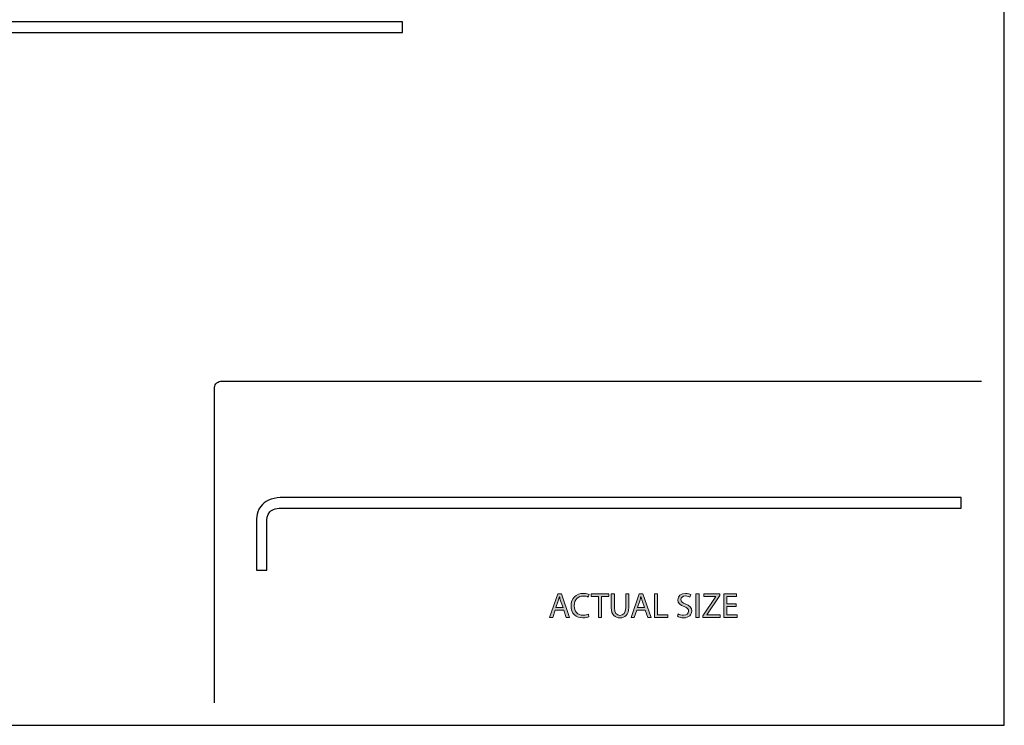
# Model space of a CAD drawing. Units: millimetres. Extents: x -36 to 247, y 41 to 239.
# Drawn here: x 107 to 247, y 41 to 141 of the extents above; entities that cross this region are included whole.
import ezdxf

# ---------------------------------------------------------------- set-up
doc = ezdxf.new("R2010")
doc.units = ezdxf.units.MM
doc.header["$MEASUREMENT"] = 0
doc.layers.add('border', color=7, linetype='Continuous')
doc.layers.add('profile', color=7, linetype='Continuous')

# ---------------------------------------------------------------- blocks, each defined once
blk = doc.blocks.new('block 824')
at = {"layer": 'border', "color": 7, "lineweight": 25, "true_color": 0xffffff}
blk.add_lwpolyline([(-36.17, 40.81), (246.86, 40.81), (246.86, 238.94), (-36.17, 238.94), (-36.17, 40.81)], dxfattribs=at)
blk = doc.blocks.new('block 1436')
at = {"layer": 'profile', "lineweight": 0}
blk.add_lwpolyline([(183.14, 57.17), (182.79, 56.11), (182.35, 56.11), (183.49, 59.48), (184.01, 59.48), (185.16, 56.11), (184.7, 56.11), (184.34, 57.17), (183.14, 57.17)], dxfattribs=at)
blk = doc.blocks.new('block 1437')
at = {"layer": 'profile', "lineweight": 0}
blk.add_open_spline([(184.25, 57.51), (184.25, 57.51), (183.91, 58.48), (183.91, 58.48), (183.84, 58.7), (183.79, 58.9), (183.74, 59.09), (183.74, 59.09), (183.73, 59.09), (183.73, 59.09), (183.68, 58.9), (183.63, 58.69), (183.56, 58.48), (183.56, 58.48), (183.23, 57.51), (183.23, 57.51), (183.23, 57.51), (184.25, 57.51), (184.25, 57.51)], degree=3, knots=[0, 0, 0, 0, 1, 1, 1, 2, 2, 2, 3, 3, 3, 4, 4, 4, 5, 5, 5, 6, 6, 6, 6], dxfattribs=at)
blk = doc.blocks.new('block 1438')
at = {"layer": 'profile', "lineweight": 0}
blk.add_lwpolyline([(183.14, 57.17), (182.79, 56.11), (182.35, 56.11), (183.49, 59.48), (184.01, 59.48), (185.16, 56.11), (184.7, 56.11), (184.34, 57.17), (183.14, 57.17)], dxfattribs=at)
blk = doc.blocks.new('block 1439')
at = {"layer": 'profile', "lineweight": 0}
blk.add_open_spline([(184.25, 57.51), (184.25, 57.51), (183.91, 58.48), (183.91, 58.48), (183.84, 58.7), (183.79, 58.9), (183.74, 59.09), (183.74, 59.09), (183.73, 59.09), (183.73, 59.09), (183.68, 58.9), (183.63, 58.69), (183.56, 58.48), (183.56, 58.48), (183.23, 57.51), (183.23, 57.51), (183.23, 57.51), (184.25, 57.51), (184.25, 57.51)], degree=3, knots=[0, 0, 0, 0, 1, 1, 1, 2, 2, 2, 3, 3, 3, 4, 4, 4, 5, 5, 5, 6, 6, 6, 6], dxfattribs=at)
blk = doc.blocks.new('block 1440')
at = {"layer": 'profile', "true_color": 0xffffff}
h = blk.add_hatch(color=7, dxfattribs=at)
h.dxf.hatch_style = 2
h.paths.add_polyline_path([(183.14, 57.17), (182.79, 56.11), (182.35, 56.11), (183.49, 59.48), (184.01, 59.48), (185.16, 56.11), (184.7, 56.11), (184.34, 57.17)])
edge = h.paths.add_edge_path()
edge.add_spline(control_points=[(184.25, 57.51), (184.25, 57.51), (183.91, 58.48), (183.91, 58.48), (183.84, 58.7), (183.79, 58.9), (183.74, 59.09), (183.74, 59.09), (183.73, 59.09), (183.73, 59.09), (183.68, 58.9), (183.63, 58.69), (183.56, 58.48), (183.56, 58.48), (183.23, 57.51), (183.23, 57.51), (183.23, 57.51), (184.25, 57.51), (184.25, 57.51)], knot_values=[0, 0, 0, 0, 1, 1, 1, 2, 2, 2, 3, 3, 3, 4, 4, 4, 5, 5, 5, 6, 6, 6, 6], degree=3, periodic=1)
at = {"layer": 'profile', "lineweight": 0}
blk.add_lwpolyline([(183.14, 57.17), (182.79, 56.11), (182.35, 56.11), (183.49, 59.48), (184.01, 59.48), (185.16, 56.11), (184.7, 56.11), (184.34, 57.17), (183.14, 57.17), (183.14, 57.17)], dxfattribs=at)
blk.add_open_spline([(184.25, 57.51), (184.25, 57.51), (183.91, 58.48), (183.91, 58.48), (183.84, 58.7), (183.79, 58.9), (183.74, 59.09), (183.74, 59.09), (183.73, 59.09), (183.73, 59.09), (183.68, 58.9), (183.63, 58.69), (183.56, 58.48), (183.56, 58.48), (183.23, 57.51), (183.23, 57.51), (183.23, 57.51), (184.25, 57.51), (184.25, 57.51)], degree=3, knots=[0, 0, 0, 0, 1, 1, 1, 2, 2, 2, 3, 3, 3, 4, 4, 4, 5, 5, 5, 6, 6, 6, 6], dxfattribs=at)
blk = doc.blocks.new('block 1441')
at = {"layer": 'profile', "lineweight": 0}
blk.add_open_spline([(187.93, 56.22), (187.78, 56.14), (187.45, 56.06), (187.04, 56.06), (186.09, 56.06), (185.38, 56.66), (185.38, 57.77), (185.38, 58.82), (186.1, 59.53), (187.14, 59.53), (187.56, 59.53), (187.83, 59.44), (187.94, 59.38), (187.94, 59.38), (187.83, 59.02), (187.83, 59.02), (187.67, 59.1), (187.44, 59.16), (187.16, 59.16), (186.37, 59.16), (185.84, 58.66), (185.84, 57.78), (185.84, 56.96), (186.32, 56.43), (187.13, 56.43), (187.4, 56.43), (187.67, 56.49), (187.85, 56.57), (187.85, 56.57), (187.93, 56.22), (187.93, 56.22)], degree=3, knots=[0, 0, 0, 0, 1, 1, 1, 2, 2, 2, 3, 3, 3, 4, 4, 4, 5, 5, 5, 6, 6, 6, 7, 7, 7, 8, 8, 8, 9, 9, 9, 10, 10, 10, 10], dxfattribs=at)
blk = doc.blocks.new('block 1442')
at = {"layer": 'profile', "lineweight": 0}
blk.add_open_spline([(187.93, 56.22), (187.78, 56.14), (187.45, 56.06), (187.04, 56.06), (186.09, 56.06), (185.38, 56.66), (185.38, 57.77), (185.38, 58.82), (186.1, 59.53), (187.14, 59.53), (187.56, 59.53), (187.83, 59.44), (187.94, 59.38), (187.94, 59.38), (187.83, 59.02), (187.83, 59.02), (187.67, 59.1), (187.44, 59.16), (187.16, 59.16), (186.37, 59.16), (185.84, 58.66), (185.84, 57.78), (185.84, 56.96), (186.32, 56.43), (187.13, 56.43), (187.4, 56.43), (187.67, 56.49), (187.85, 56.57), (187.85, 56.57), (187.93, 56.22), (187.93, 56.22)], degree=3, knots=[0, 0, 0, 0, 1, 1, 1, 2, 2, 2, 3, 3, 3, 4, 4, 4, 5, 5, 5, 6, 6, 6, 7, 7, 7, 8, 8, 8, 9, 9, 9, 10, 10, 10, 10], dxfattribs=at)
blk = doc.blocks.new('block 1443')
at = {"layer": 'profile', "true_color": 0xffffff}
h = blk.add_hatch(color=7, dxfattribs=at)
h.dxf.hatch_style = 2
edge = h.paths.add_edge_path()
edge.add_spline(control_points=[(187.93, 56.22), (187.78, 56.14), (187.45, 56.06), (187.04, 56.06), (186.09, 56.06), (185.38, 56.66), (185.38, 57.77), (185.38, 58.82), (186.1, 59.53), (187.14, 59.53), (187.56, 59.53), (187.83, 59.44), (187.94, 59.38), (187.94, 59.38), (187.83, 59.02), (187.83, 59.02), (187.67, 59.1), (187.44, 59.16), (187.16, 59.16), (186.37, 59.16), (185.84, 58.66), (185.84, 57.78), (185.84, 56.96), (186.32, 56.43), (187.13, 56.43), (187.4, 56.43), (187.67, 56.49), (187.85, 56.57), (187.85, 56.57), (187.93, 56.22), (187.93, 56.22)], knot_values=[0, 0, 0, 0, 1, 1, 1, 2, 2, 2, 3, 3, 3, 4, 4, 4, 5, 5, 5, 6, 6, 6, 7, 7, 7, 8, 8, 8, 9, 9, 9, 10, 10, 10, 10], degree=3, periodic=1)
at = {"layer": 'profile', "lineweight": 0}
blk.add_open_spline([(187.93, 56.22), (187.78, 56.14), (187.45, 56.06), (187.04, 56.06), (186.09, 56.06), (185.38, 56.66), (185.38, 57.77), (185.38, 58.82), (186.1, 59.53), (187.14, 59.53), (187.56, 59.53), (187.83, 59.44), (187.94, 59.38), (187.94, 59.38), (187.83, 59.02), (187.83, 59.02), (187.67, 59.1), (187.44, 59.16), (187.16, 59.16), (186.37, 59.16), (185.84, 58.66), (185.84, 57.78), (185.84, 56.96), (186.32, 56.43), (187.13, 56.43), (187.4, 56.43), (187.67, 56.49), (187.85, 56.57), (187.85, 56.57), (187.93, 56.22), (187.93, 56.22)], degree=3, knots=[0, 0, 0, 0, 1, 1, 1, 2, 2, 2, 3, 3, 3, 4, 4, 4, 5, 5, 5, 6, 6, 6, 7, 7, 7, 8, 8, 8, 9, 9, 9, 10, 10, 10, 10], dxfattribs=at)
blk = doc.blocks.new('block 1444')
at = {"layer": 'profile', "lineweight": 0}
blk.add_lwpolyline([(189.26, 59.11), (188.24, 59.11), (188.24, 59.48), (190.73, 59.48), (190.73, 59.11), (189.7, 59.11), (189.7, 56.11), (189.26, 56.11), (189.26, 59.11)], dxfattribs=at)
blk = doc.blocks.new('block 1445')
at = {"layer": 'profile', "lineweight": 0}
blk.add_lwpolyline([(189.26, 59.11), (188.24, 59.11), (188.24, 59.48), (190.73, 59.48), (190.73, 59.11), (189.7, 59.11), (189.7, 56.11), (189.26, 56.11), (189.26, 59.11)], dxfattribs=at)
blk = doc.blocks.new('block 1446')
at = {"layer": 'profile', "true_color": 0xffffff}
h = blk.add_hatch(color=7, dxfattribs=at)
h.dxf.hatch_style = 2
h.paths.add_polyline_path([(189.26, 59.11), (188.24, 59.11), (188.24, 59.48), (190.73, 59.48), (190.73, 59.11), (189.7, 59.11), (189.7, 56.11), (189.26, 56.11)])
at = {"layer": 'profile', "lineweight": 0}
blk.add_lwpolyline([(189.26, 59.11), (188.24, 59.11), (188.24, 59.48), (190.73, 59.48), (190.73, 59.11), (189.7, 59.11), (189.7, 56.11), (189.26, 56.11), (189.26, 59.11), (189.26, 59.11)], dxfattribs=at)
blk = doc.blocks.new('block 1447')
at = {"layer": 'profile', "lineweight": 0}
blk.add_open_spline([(191.54, 59.48), (191.54, 59.48), (191.54, 57.48), (191.54, 57.48), (191.54, 56.73), (191.87, 56.41), (192.32, 56.41), (192.82, 56.41), (193.14, 56.74), (193.14, 57.48), (193.14, 57.48), (193.14, 59.48), (193.14, 59.48), (193.14, 59.48), (193.58, 59.48), (193.58, 59.48), (193.58, 59.48), (193.58, 57.51), (193.58, 57.51), (193.58, 56.48), (193.04, 56.06), (192.31, 56.06), (191.62, 56.06), (191.1, 56.45), (191.1, 57.5), (191.1, 57.5), (191.1, 59.48), (191.1, 59.48), (191.1, 59.48), (191.54, 59.48), (191.54, 59.48)], degree=3, knots=[0, 0, 0, 0, 1, 1, 1, 2, 2, 2, 3, 3, 3, 4, 4, 4, 5, 5, 5, 6, 6, 6, 7, 7, 7, 8, 8, 8, 9, 9, 9, 10, 10, 10, 10], dxfattribs=at)
blk = doc.blocks.new('block 1448')
at = {"layer": 'profile', "lineweight": 0}
blk.add_open_spline([(191.54, 59.48), (191.54, 59.48), (191.54, 57.48), (191.54, 57.48), (191.54, 56.73), (191.87, 56.41), (192.32, 56.41), (192.82, 56.41), (193.14, 56.74), (193.14, 57.48), (193.14, 57.48), (193.14, 59.48), (193.14, 59.48), (193.14, 59.48), (193.58, 59.48), (193.58, 59.48), (193.58, 59.48), (193.58, 57.51), (193.58, 57.51), (193.58, 56.48), (193.04, 56.06), (192.31, 56.06), (191.62, 56.06), (191.1, 56.45), (191.1, 57.5), (191.1, 57.5), (191.1, 59.48), (191.1, 59.48), (191.1, 59.48), (191.54, 59.48), (191.54, 59.48)], degree=3, knots=[0, 0, 0, 0, 1, 1, 1, 2, 2, 2, 3, 3, 3, 4, 4, 4, 5, 5, 5, 6, 6, 6, 7, 7, 7, 8, 8, 8, 9, 9, 9, 10, 10, 10, 10], dxfattribs=at)
blk = doc.blocks.new('block 1449')
at = {"layer": 'profile', "true_color": 0xffffff}
h = blk.add_hatch(color=7, dxfattribs=at)
h.dxf.hatch_style = 2
edge = h.paths.add_edge_path()
edge.add_spline(control_points=[(191.54, 59.48), (191.54, 59.48), (191.54, 57.48), (191.54, 57.48), (191.54, 56.73), (191.87, 56.41), (192.32, 56.41), (192.82, 56.41), (193.14, 56.74), (193.14, 57.48), (193.14, 57.48), (193.14, 59.48), (193.14, 59.48), (193.14, 59.48), (193.58, 59.48), (193.58, 59.48), (193.58, 59.48), (193.58, 57.51), (193.58, 57.51), (193.58, 56.48), (193.04, 56.06), (192.31, 56.06), (191.62, 56.06), (191.1, 56.45), (191.1, 57.5), (191.1, 57.5), (191.1, 59.48), (191.1, 59.48), (191.1, 59.48), (191.54, 59.48), (191.54, 59.48)], knot_values=[0, 0, 0, 0, 1, 1, 1, 2, 2, 2, 3, 3, 3, 4, 4, 4, 5, 5, 5, 6, 6, 6, 7, 7, 7, 8, 8, 8, 9, 9, 9, 10, 10, 10, 10], degree=3, periodic=1)
at = {"layer": 'profile', "lineweight": 0}
blk.add_open_spline([(191.54, 59.48), (191.54, 59.48), (191.54, 57.48), (191.54, 57.48), (191.54, 56.73), (191.87, 56.41), (192.32, 56.41), (192.82, 56.41), (193.14, 56.74), (193.14, 57.48), (193.14, 57.48), (193.14, 59.48), (193.14, 59.48), (193.14, 59.48), (193.58, 59.48), (193.58, 59.48), (193.58, 59.48), (193.58, 57.51), (193.58, 57.51), (193.58, 56.48), (193.04, 56.06), (192.31, 56.06), (191.62, 56.06), (191.1, 56.45), (191.1, 57.5), (191.1, 57.5), (191.1, 59.48), (191.1, 59.48), (191.1, 59.48), (191.54, 59.48), (191.54, 59.48)], degree=3, knots=[0, 0, 0, 0, 1, 1, 1, 2, 2, 2, 3, 3, 3, 4, 4, 4, 5, 5, 5, 6, 6, 6, 7, 7, 7, 8, 8, 8, 9, 9, 9, 10, 10, 10, 10], dxfattribs=at)
blk = doc.blocks.new('block 1450')
at = {"layer": 'profile', "lineweight": 0}
blk.add_lwpolyline([(194.71, 57.17), (194.36, 56.11), (193.91, 56.11), (195.06, 59.48), (195.58, 59.48), (196.73, 56.11), (196.27, 56.11), (195.91, 57.17), (194.71, 57.17)], dxfattribs=at)
blk = doc.blocks.new('block 1451')
at = {"layer": 'profile', "lineweight": 0}
blk.add_open_spline([(195.82, 57.51), (195.82, 57.51), (195.48, 58.48), (195.48, 58.48), (195.41, 58.7), (195.36, 58.9), (195.31, 59.09), (195.31, 59.09), (195.3, 59.09), (195.3, 59.09), (195.25, 58.9), (195.2, 58.69), (195.13, 58.48), (195.13, 58.48), (194.8, 57.51), (194.8, 57.51), (194.8, 57.51), (195.82, 57.51), (195.82, 57.51)], degree=3, knots=[0, 0, 0, 0, 1, 1, 1, 2, 2, 2, 3, 3, 3, 4, 4, 4, 5, 5, 5, 6, 6, 6, 6], dxfattribs=at)
blk = doc.blocks.new('block 1452')
at = {"layer": 'profile', "lineweight": 0}
blk.add_lwpolyline([(194.71, 57.17), (194.36, 56.11), (193.91, 56.11), (195.06, 59.48), (195.58, 59.48), (196.73, 56.11), (196.27, 56.11), (195.91, 57.17), (194.71, 57.17)], dxfattribs=at)
blk = doc.blocks.new('block 1453')
at = {"layer": 'profile', "lineweight": 0}
blk.add_open_spline([(195.82, 57.51), (195.82, 57.51), (195.48, 58.48), (195.48, 58.48), (195.41, 58.7), (195.36, 58.9), (195.31, 59.09), (195.31, 59.09), (195.3, 59.09), (195.3, 59.09), (195.25, 58.9), (195.2, 58.69), (195.13, 58.48), (195.13, 58.48), (194.8, 57.51), (194.8, 57.51), (194.8, 57.51), (195.82, 57.51), (195.82, 57.51)], degree=3, knots=[0, 0, 0, 0, 1, 1, 1, 2, 2, 2, 3, 3, 3, 4, 4, 4, 5, 5, 5, 6, 6, 6, 6], dxfattribs=at)
blk = doc.blocks.new('block 1454')
at = {"layer": 'profile', "true_color": 0xffffff}
h = blk.add_hatch(color=7, dxfattribs=at)
h.dxf.hatch_style = 2
h.paths.add_polyline_path([(194.71, 57.17), (194.36, 56.11), (193.91, 56.11), (195.06, 59.48), (195.58, 59.48), (196.73, 56.11), (196.27, 56.11), (195.91, 57.17)])
edge = h.paths.add_edge_path()
edge.add_spline(control_points=[(195.82, 57.51), (195.82, 57.51), (195.48, 58.48), (195.48, 58.48), (195.41, 58.7), (195.36, 58.9), (195.31, 59.09), (195.31, 59.09), (195.3, 59.09), (195.3, 59.09), (195.25, 58.9), (195.2, 58.69), (195.13, 58.48), (195.13, 58.48), (194.8, 57.51), (194.8, 57.51), (194.8, 57.51), (195.82, 57.51), (195.82, 57.51)], knot_values=[0, 0, 0, 0, 1, 1, 1, 2, 2, 2, 3, 3, 3, 4, 4, 4, 5, 5, 5, 6, 6, 6, 6], degree=3, periodic=1)
at = {"layer": 'profile', "lineweight": 0}
blk.add_lwpolyline([(194.71, 57.17), (194.36, 56.11), (193.91, 56.11), (195.06, 59.48), (195.58, 59.48), (196.73, 56.11), (196.27, 56.11), (195.91, 57.17), (194.71, 57.17), (194.71, 57.17)], dxfattribs=at)
blk.add_open_spline([(195.82, 57.51), (195.82, 57.51), (195.48, 58.48), (195.48, 58.48), (195.41, 58.7), (195.36, 58.9), (195.31, 59.09), (195.31, 59.09), (195.3, 59.09), (195.3, 59.09), (195.25, 58.9), (195.2, 58.69), (195.13, 58.48), (195.13, 58.48), (194.8, 57.51), (194.8, 57.51), (194.8, 57.51), (195.82, 57.51), (195.82, 57.51)], degree=3, knots=[0, 0, 0, 0, 1, 1, 1, 2, 2, 2, 3, 3, 3, 4, 4, 4, 5, 5, 5, 6, 6, 6, 6], dxfattribs=at)
blk = doc.blocks.new('block 1455')
at = {"layer": 'profile', "lineweight": 0}
blk.add_lwpolyline([(197.22, 59.48), (197.66, 59.48), (197.66, 56.48), (199.1, 56.48), (199.1, 56.11), (197.22, 56.11), (197.22, 59.48)], dxfattribs=at)
blk = doc.blocks.new('block 1456')
at = {"layer": 'profile', "lineweight": 0}
blk.add_lwpolyline([(197.22, 59.48), (197.66, 59.48), (197.66, 56.48), (199.1, 56.48), (199.1, 56.11), (197.22, 56.11), (197.22, 59.48)], dxfattribs=at)
blk = doc.blocks.new('block 1457')
at = {"layer": 'profile', "true_color": 0xffffff}
h = blk.add_hatch(color=7, dxfattribs=at)
h.dxf.hatch_style = 2
h.paths.add_polyline_path([(197.22, 59.48), (197.66, 59.48), (197.66, 56.48), (199.1, 56.48), (199.1, 56.11), (197.22, 56.11)])
at = {"layer": 'profile', "lineweight": 0}
blk.add_lwpolyline([(197.22, 59.48), (197.66, 59.48), (197.66, 56.48), (199.1, 56.48), (199.1, 56.11), (197.22, 56.11), (197.22, 59.48), (197.22, 59.48)], dxfattribs=at)
blk = doc.blocks.new('block 1458')
at = {"layer": 'profile', "lineweight": 0}
blk.add_open_spline([(200.59, 56.64), (200.78, 56.52), (201.06, 56.43), (201.36, 56.43), (201.81, 56.43), (202.07, 56.66), (202.07, 57), (202.07, 57.31), (201.89, 57.5), (201.43, 57.67), (200.88, 57.86), (200.54, 58.15), (200.54, 58.61), (200.54, 59.14), (200.98, 59.53), (201.63, 59.53), (201.97, 59.53), (202.23, 59.45), (202.37, 59.37), (202.37, 59.37), (202.25, 59.01), (202.25, 59.01), (202.15, 59.07), (201.92, 59.17), (201.62, 59.17), (201.16, 59.17), (200.98, 58.89), (200.98, 58.66), (200.98, 58.36), (201.19, 58.2), (201.65, 58.02), (202.22, 57.8), (202.51, 57.53), (202.51, 57.03), (202.51, 56.52), (202.13, 56.06), (201.33, 56.06), (201.01, 56.06), (200.65, 56.16), (200.47, 56.28), (200.47, 56.28), (200.59, 56.64), (200.59, 56.64)], degree=3, knots=[0, 0, 0, 0, 1, 1, 1, 2, 2, 2, 3, 3, 3, 4, 4, 4, 5, 5, 5, 6, 6, 6, 7, 7, 7, 8, 8, 8, 9, 9, 9, 10, 10, 10, 11, 11, 11, 12, 12, 12, 13, 13, 13, 14, 14, 14, 14], dxfattribs=at)
blk = doc.blocks.new('block 1459')
at = {"layer": 'profile', "lineweight": 0}
blk.add_open_spline([(200.59, 56.64), (200.78, 56.52), (201.06, 56.43), (201.36, 56.43), (201.81, 56.43), (202.07, 56.66), (202.07, 57), (202.07, 57.31), (201.89, 57.5), (201.43, 57.67), (200.88, 57.86), (200.54, 58.15), (200.54, 58.61), (200.54, 59.14), (200.98, 59.53), (201.63, 59.53), (201.97, 59.53), (202.23, 59.45), (202.37, 59.37), (202.37, 59.37), (202.25, 59.01), (202.25, 59.01), (202.15, 59.07), (201.92, 59.17), (201.62, 59.17), (201.16, 59.17), (200.98, 58.89), (200.98, 58.66), (200.98, 58.36), (201.19, 58.2), (201.65, 58.02), (202.22, 57.8), (202.51, 57.53), (202.51, 57.03), (202.51, 56.52), (202.13, 56.06), (201.33, 56.06), (201.01, 56.06), (200.65, 56.16), (200.47, 56.28), (200.47, 56.28), (200.59, 56.64), (200.59, 56.64)], degree=3, knots=[0, 0, 0, 0, 1, 1, 1, 2, 2, 2, 3, 3, 3, 4, 4, 4, 5, 5, 5, 6, 6, 6, 7, 7, 7, 8, 8, 8, 9, 9, 9, 10, 10, 10, 11, 11, 11, 12, 12, 12, 13, 13, 13, 14, 14, 14, 14], dxfattribs=at)
blk = doc.blocks.new('block 1460')
at = {"layer": 'profile', "true_color": 0xffffff}
h = blk.add_hatch(color=7, dxfattribs=at)
h.dxf.hatch_style = 2
edge = h.paths.add_edge_path()
edge.add_spline(control_points=[(200.59, 56.64), (200.78, 56.52), (201.06, 56.43), (201.36, 56.43), (201.81, 56.43), (202.07, 56.66), (202.07, 57), (202.07, 57.31), (201.89, 57.5), (201.43, 57.67), (200.88, 57.86), (200.54, 58.15), (200.54, 58.61), (200.54, 59.14), (200.98, 59.53), (201.63, 59.53), (201.97, 59.53), (202.23, 59.45), (202.37, 59.37), (202.37, 59.37), (202.25, 59.01), (202.25, 59.01), (202.15, 59.07), (201.92, 59.17), (201.62, 59.17), (201.16, 59.17), (200.98, 58.89), (200.98, 58.66), (200.98, 58.36), (201.19, 58.2), (201.65, 58.02), (202.22, 57.8), (202.51, 57.53), (202.51, 57.03), (202.51, 56.52), (202.13, 56.06), (201.33, 56.06), (201.01, 56.06), (200.65, 56.16), (200.47, 56.28), (200.47, 56.28), (200.59, 56.64), (200.59, 56.64)], knot_values=[0, 0, 0, 0, 1, 1, 1, 2, 2, 2, 3, 3, 3, 4, 4, 4, 5, 5, 5, 6, 6, 6, 7, 7, 7, 8, 8, 8, 9, 9, 9, 10, 10, 10, 11, 11, 11, 12, 12, 12, 13, 13, 13, 14, 14, 14, 14], degree=3, periodic=1)
at = {"layer": 'profile', "lineweight": 0}
blk.add_open_spline([(200.59, 56.64), (200.78, 56.52), (201.06, 56.43), (201.36, 56.43), (201.81, 56.43), (202.07, 56.66), (202.07, 57), (202.07, 57.31), (201.89, 57.5), (201.43, 57.67), (200.88, 57.86), (200.54, 58.15), (200.54, 58.61), (200.54, 59.14), (200.98, 59.53), (201.63, 59.53), (201.97, 59.53), (202.23, 59.45), (202.37, 59.37), (202.37, 59.37), (202.25, 59.01), (202.25, 59.01), (202.15, 59.07), (201.92, 59.17), (201.62, 59.17), (201.16, 59.17), (200.98, 58.89), (200.98, 58.66), (200.98, 58.36), (201.19, 58.2), (201.65, 58.02), (202.22, 57.8), (202.51, 57.53), (202.51, 57.03), (202.51, 56.52), (202.13, 56.06), (201.33, 56.06), (201.01, 56.06), (200.65, 56.16), (200.47, 56.28), (200.47, 56.28), (200.59, 56.64), (200.59, 56.64)], degree=3, knots=[0, 0, 0, 0, 1, 1, 1, 2, 2, 2, 3, 3, 3, 4, 4, 4, 5, 5, 5, 6, 6, 6, 7, 7, 7, 8, 8, 8, 9, 9, 9, 10, 10, 10, 11, 11, 11, 12, 12, 12, 13, 13, 13, 14, 14, 14, 14], dxfattribs=at)
blk = doc.blocks.new('block 1461')
at = {"layer": 'profile', "lineweight": 0}
blk.add_lwpolyline([(203.54, 59.48), (203.54, 56.11), (203.1, 56.11), (203.1, 59.48), (203.54, 59.48)], dxfattribs=at)
blk = doc.blocks.new('block 1462')
at = {"layer": 'profile', "lineweight": 0}
blk.add_lwpolyline([(203.54, 59.48), (203.54, 56.11), (203.1, 56.11), (203.1, 59.48), (203.54, 59.48)], dxfattribs=at)
blk = doc.blocks.new('block 1463')
at = {"layer": 'profile', "true_color": 0xffffff}
h = blk.add_hatch(color=7, dxfattribs=at)
h.dxf.hatch_style = 2
h.paths.add_polyline_path([(203.54, 59.48), (203.54, 56.11), (203.1, 56.11), (203.1, 59.48)])
at = {"layer": 'profile', "lineweight": 0}
blk.add_lwpolyline([(203.54, 59.48), (203.54, 56.11), (203.1, 56.11), (203.1, 59.48), (203.54, 59.48), (203.54, 59.48)], dxfattribs=at)
blk = doc.blocks.new('block 1464')
at = {"layer": 'profile', "lineweight": 0}
blk.add_lwpolyline([(204.07, 56.37), (205.94, 59.1), (205.94, 59.11), (204.23, 59.11), (204.23, 59.48), (206.5, 59.48), (206.5, 59.21), (204.65, 56.49), (204.65, 56.48), (206.53, 56.48), (206.53, 56.11), (204.07, 56.11), (204.07, 56.37)], dxfattribs=at)
blk = doc.blocks.new('block 1465')
at = {"layer": 'profile', "lineweight": 0}
blk.add_lwpolyline([(204.07, 56.37), (205.94, 59.1), (205.94, 59.11), (204.23, 59.11), (204.23, 59.48), (206.5, 59.48), (206.5, 59.21), (204.65, 56.49), (204.65, 56.48), (206.53, 56.48), (206.53, 56.11), (204.07, 56.11), (204.07, 56.37)], dxfattribs=at)
blk = doc.blocks.new('block 1466')
at = {"layer": 'profile', "true_color": 0xffffff}
h = blk.add_hatch(color=7, dxfattribs=at)
h.dxf.hatch_style = 2
h.paths.add_polyline_path([(204.07, 56.37), (205.94, 59.1), (205.94, 59.11), (204.23, 59.11), (204.23, 59.48), (206.5, 59.48), (206.5, 59.21), (204.65, 56.49), (204.65, 56.48), (206.53, 56.48), (206.53, 56.11), (204.07, 56.11)])
at = {"layer": 'profile', "lineweight": 0}
blk.add_lwpolyline([(204.07, 56.37), (205.94, 59.1), (205.94, 59.11), (204.23, 59.11), (204.23, 59.48), (206.5, 59.48), (206.5, 59.21), (204.65, 56.49), (204.65, 56.48), (206.53, 56.48), (206.53, 56.11), (204.07, 56.11), (204.07, 56.37), (204.07, 56.37)], dxfattribs=at)
blk = doc.blocks.new('block 1467')
at = {"layer": 'profile', "lineweight": 0}
blk.add_lwpolyline([(208.8, 57.69), (207.5, 57.69), (207.5, 56.48), (208.96, 56.48), (208.96, 56.11), (207.06, 56.11), (207.06, 59.48), (208.88, 59.48), (208.88, 59.11), (207.5, 59.11), (207.5, 58.05), (208.8, 58.05), (208.8, 57.69)], dxfattribs=at)
blk = doc.blocks.new('block 1468')
at = {"layer": 'profile', "lineweight": 0}
blk.add_lwpolyline([(208.8, 57.69), (207.5, 57.69), (207.5, 56.48), (208.96, 56.48), (208.96, 56.11), (207.06, 56.11), (207.06, 59.48), (208.88, 59.48), (208.88, 59.11), (207.5, 59.11), (207.5, 58.05), (208.8, 58.05), (208.8, 57.69)], dxfattribs=at)
blk = doc.blocks.new('block 1469')
at = {"layer": 'profile', "true_color": 0xffffff}
h = blk.add_hatch(color=7, dxfattribs=at)
h.dxf.hatch_style = 2
h.paths.add_polyline_path([(208.8, 57.69), (207.5, 57.69), (207.5, 56.48), (208.96, 56.48), (208.96, 56.11), (207.06, 56.11), (207.06, 59.48), (208.88, 59.48), (208.88, 59.11), (207.5, 59.11), (207.5, 58.05), (208.8, 58.05)])
at = {"layer": 'profile', "lineweight": 0}
blk.add_lwpolyline([(208.8, 57.69), (207.5, 57.69), (207.5, 56.48), (208.96, 56.48), (208.96, 56.11), (207.06, 56.11), (207.06, 59.48), (208.88, 59.48), (208.88, 59.11), (207.5, 59.11), (207.5, 58.05), (208.8, 58.05), (208.8, 57.69), (208.8, 57.69)], dxfattribs=at)
blk = doc.blocks.new('block 1470')
at = {"layer": 'profile', "color": 7, "lineweight": 25, "true_color": 0xffffff}
blk.add_open_spline([(134.81, 43.99), (134.81, 43.99), (134.81, 88.79), (134.81, 88.79), (134.81, 89.03), (134.92, 89.25), (135.13, 89.42), (135.13, 89.42), (135.14, 89.42), (135.14, 89.42), (135.34, 89.58), (135.6, 89.67), (135.87, 89.67), (135.87, 89.67), (243.64, 89.67), (243.64, 89.67)], degree=3, knots=[0, 0, 0, 0, 1, 1, 1, 2, 2, 2, 3, 3, 3, 4, 4, 4, 5, 5, 5, 5], dxfattribs=at)
blk = doc.blocks.new('block 1471')
at = {"layer": 'profile', "color": 7, "lineweight": 25, "true_color": 0xffffff}
blk.add_open_spline([(62.95, 130.32), (62.95, 130.32), (61.45, 130.32), (61.45, 130.32), (61.45, 130.32), (61.45, 137.06), (61.45, 137.06), (61.45, 137.67), (61.45, 138.8), (62.3, 139.65), (62.96, 140.31), (63.98, 140.65), (65.35, 140.65), (65.35, 140.65), (161.46, 140.65), (161.46, 140.65), (161.46, 140.65), (161.46, 139.15), (161.46, 139.15), (161.46, 139.15), (65.35, 139.15), (65.35, 139.15), (64.4, 139.15), (63.73, 138.96), (63.36, 138.59), (62.95, 138.18), (62.95, 137.53), (62.95, 137.06), (62.95, 137.06), (62.95, 130.32), (62.95, 130.32)], degree=3, knots=[0, 0, 0, 0, 1, 1, 1, 2, 2, 2, 3, 3, 3, 4, 4, 4, 5, 5, 5, 6, 6, 6, 7, 7, 7, 8, 8, 8, 9, 9, 9, 10, 10, 10, 10], dxfattribs=at)
blk = doc.blocks.new('block 1472')
at = {"layer": 'profile', "color": 7, "lineweight": 25, "true_color": 0xffffff}
blk.add_open_spline([(142.24, 62.83), (142.24, 62.83), (140.74, 62.83), (140.74, 62.83), (140.74, 62.83), (140.74, 69.56), (140.74, 69.56), (140.74, 70.17), (140.73, 71.31), (141.59, 72.16), (142.24, 72.82), (143.27, 73.15), (144.63, 73.15), (144.63, 73.15), (240.74, 73.15), (240.74, 73.15), (240.74, 73.15), (240.74, 71.65), (240.74, 71.65), (240.74, 71.65), (144.63, 71.65), (144.63, 71.65), (143.68, 71.65), (143.01, 71.47), (142.65, 71.1), (142.23, 70.69), (142.24, 70.04), (142.24, 69.56), (142.24, 69.56), (142.24, 62.83), (142.24, 62.83)], degree=3, knots=[0, 0, 0, 0, 1, 1, 1, 2, 2, 2, 3, 3, 3, 4, 4, 4, 5, 5, 5, 6, 6, 6, 7, 7, 7, 8, 8, 8, 9, 9, 9, 10, 10, 10, 10], dxfattribs=at)

msp = doc.modelspace()

# ---------------------------------------------------------------- block references
at = {"layer": 'border'}
msp.add_blockref('block 824', (0, 0), dxfattribs=at)
at = {"layer": 'profile'}
for name in ['block 1471', 'block 1470', 'block 1472', 'block 1436', 'block 1438', 'block 1440', 'block 1437', 'block 1439', 'block 1441', 'block 1442', 'block 1443', 'block 1444', 'block 1445', 'block 1446', 'block 1447', 'block 1448', 'block 1449', 'block 1450', 'block 1452', 'block 1454', 'block 1451', 'block 1453', 'block 1455', 'block 1456', 'block 1457', 'block 1458', 'block 1459', 'block 1460', 'block 1461', 'block 1462', 'block 1463', 'block 1464', 'block 1465', 'block 1466', 'block 1467', 'block 1468', 'block 1469']:
    msp.add_blockref(name, (0, 0), dxfattribs=at)

doc.saveas('drawing.dxf')
